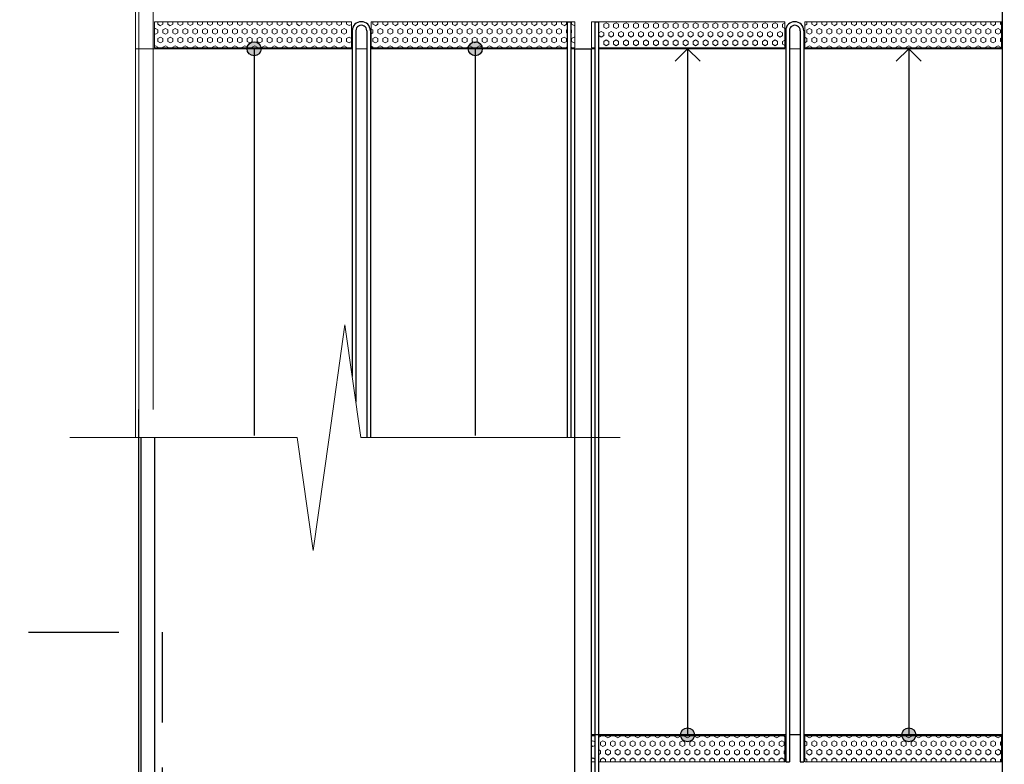
# Model space of a CAD drawing. Units: millimetres. Extents: x 11610 to 12046, y 17804 to 18189.
# Drawn here: x 11884 to 11895, y 18049 to 18058 of the extents above; entities that cross this region are included whole.
import ezdxf

# ---------------------------------------------------------------- set-up
doc = ezdxf.new("R2010")
doc.units = ezdxf.units.MM
for name, pattern in [('CONTINU', [0]), ('DASHEDX2', [1.5, 1, -0.5]), ('HIDDEN2', [0.1875, 0.125, -0.0625])]:
    doc.linetypes.add(name, pattern=pattern)
for name, color, linetype in [('AR-ALV', 3, 'Continuous'), ('AR-CORRIMAO', 253, 'Continuous'), ('AR-PIS', 1, 'Continuous'), ('AR-PROJ', 183, 'HIDDEN2'), ('XX-HTC RTF.', 22, 'Continuous'), ('XX-SMB', 2, 'Continuous')]:
    doc.layers.add(name, color=color, linetype=linetype)
doc.layers.add('XX-ESCADA', color=251, linetype='Continuous', lineweight=9)

# ---------------------------------------------------------------- blocks, each defined once
blk = doc.blocks.new('BASE PALACIO')
at = {"layer": 'AR-PIS', "linetype": 'Continuous'}
h = blk.add_hatch(dxfattribs=at)
h.set_pattern_fill('NET', color=252, scale=0.126, style=0)
h.set_pattern_definition([(0, (12154.64022169164, 20815.58054983612), (0, 0.40005), []), (90, (12154.64022169164, 20815.58054983612), (-0.40005, 2.44951885923321e-17), [])])
h.paths.add_polyline_path([(12479.94247897872, 18047.25150425228), (12479.94247897872, 18046.65150425228), (12479.64247897872, 18046.65150425228), (12479.61747897872, 18046.80150425228), (12479.31747897872, 18046.80150425228), (12479.29247897872, 18046.65150425228), (12478.99247897872, 18046.65150425228), (12478.99247897872, 18047.25289421429), (12479.29247897872, 18047.25289421429), (12479.31747897872, 18047.10289421429), (12479.61747897872, 18047.10289421429), (12479.64247897872, 18047.25289421429), (12479.94247897872, 18047.25289421429)], flags=16)
h.paths.add_polyline_path([(12494.34247897872, 18047.25150425228), (12494.34247897872, 18046.65150425228), (12494.04247897872, 18046.65150425228), (12494.01747897872, 18046.80150425228), (12493.71747897872, 18046.80150425228), (12493.69247897872, 18046.65150425228), (12493.39247897872, 18046.65150425228), (12493.39247897872, 18047.25289421429), (12493.69247897872, 18047.25289421429), (12493.71747897872, 18047.10289421429), (12494.01747897872, 18047.10289421429), (12494.04247897872, 18047.25289421429), (12494.34247897872, 18047.25289421429)], flags=16)
h.paths.add_polyline_path([(12508.74247897872, 18047.25150425226), (12508.74247897872, 18046.65150425226), (12508.44247897872, 18046.65150425226), (12508.41747897872, 18046.80150425226), (12508.11747897872, 18046.80150425226), (12508.09247897872, 18046.65150425226), (12507.79247897872, 18046.65150425226), (12507.79247897872, 18047.25289421427), (12508.09247897872, 18047.25289421427), (12508.11747897872, 18047.10289421427), (12508.41747897872, 18047.10289421427), (12508.44247897872, 18047.25289421427), (12508.74247897872, 18047.25289421427)], flags=16)
h.paths.add_polyline_path([(12508.74247897872, 18037.25150425226), (12508.74247897872, 18036.65150425226), (12508.44247897872, 18036.65150425226), (12508.41747897872, 18036.80150425226), (12508.11747897872, 18036.80150425226), (12508.09247897872, 18036.65150425226), (12507.79247897872, 18036.65150425226), (12507.79247897872, 18037.25289421427), (12508.09247897872, 18037.25289421427), (12508.11747897872, 18037.10289421427), (12508.41747897872, 18037.10289421427), (12508.44247897872, 18037.25289421427), (12508.74247897872, 18037.25289421427)], flags=16)
h.paths.add_polyline_path([(12508.74247897872, 18027.25150425226), (12508.74247897872, 18026.65150425226), (12508.44247897872, 18026.65150425226), (12508.41747897872, 18026.80150425226), (12508.11747897872, 18026.80150425226), (12508.09247897872, 18026.65150425226), (12507.79247897872, 18026.65150425226), (12507.79247897872, 18027.25289421427), (12508.09247897872, 18027.25289421427), (12508.11747897872, 18027.10289421427), (12508.41747897872, 18027.10289421427), (12508.44247897872, 18027.25289421427), (12508.74247897872, 18027.25289421427)], flags=16)
edge = h.paths.add_edge_path()
edge.add_arc((12436.7015353133, 18071.8891460557), 50.80684865315194, 337.7075755972161, 338.0286426131164)
edge.add_line((12483.81833373672, 18052.88011724332), (12483.83259250903, 18052.88011642949))
edge.add_line((12483.83259250903, 18052.88011642949), (12483.832592621, 18056.83921914921))
edge.add_line((12483.832592621, 18056.83921914921), (12485.0340204599, 18056.84011784895))
edge.add_line((12485.0340204599, 18056.84011784896), (12485.03402056431, 18056.38011784896))
edge.add_line((12485.03402056431, 18056.38011784896), (12485.3725382497, 18056.38011784896))
edge.add_arc((12485.37253824971, 18047.01011784899), 9.369999999968854, 44.32584782888512, 90.00000000007651, ccw=False)
edge.add_line((12492.0756262211, 18053.55729370178), (12492.40467099782, 18053.878682139))
edge.add_arc((12485.370596366, 18047.00841282193), 9.83253814714706, 35.68965410880247, 44.32503690407651, ccw=False)
edge.add_line((12493.35647454679, 18052.7446621276), (12492.39412020862, 18051.28443714784))
edge.add_line((12492.39412020862, 18051.28443714783), (12493.03043422983, 18049.92978641017))
edge.add_line((12493.03043422983, 18049.92978641017), (12494.80171989665, 18049.78832497296))
edge.add_arc((12485.37148141945, 18047.0099466222), 9.831011341511784, 7.452704583059813, 16.41625976963718, ccw=False)
edge.add_line((12495.1194430102, 18048.28510497397), (12510.77326704073, 18048.28509467329))
edge.add_line((12510.77326704073, 18048.28509467329), (12510.77326704081, 18048.28470318361))
edge.add_line((12510.77326704081, 18048.28470318361), (12515.67326704081, 18048.28470318361))
edge.add_line((12515.67326704081, 18048.28470318361), (12515.67326600529, 18041.65150425917))
edge.add_line((12515.67326600529, 18041.65150425917), (12510.77326600529, 18041.65150425917))
edge.add_line((12510.77326600529, 18041.65150425917), (12510.77326600529, 18024.24433837652))
edge.add_line((12510.77326600529, 18024.24433837651), (12495.33855763039, 18024.28624029111))
edge.add_line((12495.33855763039, 18024.28624029111), (12495.32398894307, 18026.84075568491))
edge.add_line((12495.32398894307, 18026.84075568491), (12495.30939944292, 18029.39892046059))
edge.add_line((12495.30939944292, 18029.39892046059), (12494.34247815002, 18029.40131752391))
edge.add_line((12494.34247815002, 18029.40131752391), (12494.34247396869, 18044.50150639022))
edge.add_line((12494.34247396869, 18044.50150639022), (12479.88958874485, 18044.5011116097))
edge.add_line((12479.88958874485, 18044.5011116097), (12478.99175050496, 18044.5011116097))
edge.add_line((12478.99175050496, 18044.5011116097), (12479.4260971949, 18044.50150639286))
edge.add_line((12479.4260971949, 18044.50150639286), (12479.20892384993, 18044.5011116097))
edge.add_line((12479.20892384993, 18044.5011116097), (12478.99499102276, 18044.50150639293))
edge.add_line((12478.99499102276, 18044.50150639293), (12478.99237514776, 18044.60454375314))
edge.add_line((12478.99237514776, 18044.60454375314), (12478.99132821124, 18044.56758398994))
edge.add_line((12478.99132821124, 18044.56758398994), (12478.99168804927, 18044.5011116097))
edge.add_line((12478.99168804927, 18044.5011116097), (12478.99247897858, 18044.69997060911))
edge.add_line((12478.99247897858, 18044.69997060911), (12478.99247897836, 18044.82301575119))
edge.add_line((12478.99247897836, 18044.82301575119), (12478.99247897841, 18044.94606089327))
edge.add_line((12478.9924789784, 18044.94606089327), (12478.9924789784, 18045.53432941933))
edge.add_line((12478.9924789784, 18045.53432941933), (12478.99247897881, 18045.77570762473))
edge.add_line((12478.99247897881, 18045.77570762473), (12478.99247897881, 18045.52303260121))
edge.add_line((12478.99247897881, 18045.52303260121), (12478.99175050496, 18044.50111161378))
edge.add_line((12478.99175050496, 18044.50111161378), (12478.99092058049, 18045.4335601304))
edge.add_line((12478.99092058049, 18045.4335601304), (12478.99247897881, 18045.29859962298))
edge.add_line((12478.99247897881, 18045.29859962298), (12478.99247897881, 18045.52303259764))
edge.add_line((12478.99247897881, 18045.52303259764), (12478.99247897881, 18046.08707268012))
edge.add_line((12478.99247897881, 18046.08707268012), (12478.99247897881, 18046.6511127626))
edge.add_line((12478.99247897881, 18046.6511127626), (12478.99247897881, 18047.25250272461))
edge.add_line((12478.99247897881, 18047.25250272461), (12478.98920501224, 18047.78693127182))
edge.add_line((12478.98920501224, 18047.78693127181), (12478.99270653103, 18047.85678676758))
edge.add_line((12478.99270653103, 18047.85678676758), (12478.99247897881, 18048.5426124238))
edge.add_line((12478.99247897881, 18048.5426124238), (12478.99092058049, 18045.43356013041))
edge.add_line((12478.99092058049, 18045.4335601304), (12478.99169977965, 18045.30345500839))
edge.add_line((12478.99169977965, 18045.30345500839), (12478.9924789784, 18045.17334988637))
edge.add_line((12478.9924789784, 18045.17334988637), (12478.9924789784, 18045.10561600165))
edge.add_line((12478.9924789784, 18045.10561600165), (12478.9924789784, 18044.9209929662))
edge.add_line((12478.9924789784, 18044.9209929662), (12478.99247897838, 18044.88796399317))
edge.add_line((12478.99247897838, 18044.88796399317), (12478.99247897836, 18044.87144950666))
edge.add_line((12478.99247897836, 18044.87144950666), (12478.99247897842, 18044.78571005788))
edge.add_line((12478.99247897842, 18044.78571005788), (12478.99247897847, 18044.6999706091))
edge.add_line((12478.99247897847, 18044.69997060911), (12478.99247897847, 18044.76769812671))
edge.add_line((12478.99247897847, 18044.76769812671), (12478.99751012213, 18044.83542564431))
edge.add_line((12478.99751012213, 18044.83542564431), (12478.99247897836, 18044.81591626848))
edge.add_line((12478.99247897836, 18044.81591626848), (12478.99247897847, 18044.77689751682))
edge.add_line((12478.99247897847, 18044.77689751682), (12478.99247897858, 18044.6988600135))
edge.add_line((12478.99247897858, 18044.6988600135), (12478.99237514776, 18044.63405636962))
edge.add_line((12478.99237514776, 18044.63405636962), (12478.99175050496, 18044.50111161027))
edge.add_line((12478.99175050496, 18044.50111161027), (12478.99247897836, 18044.85493502014))
edge.add_line((12478.99247897836, 18044.85493502014), (12478.99247897841, 18045.20875755306))
edge.add_line((12478.9924789784, 18045.20875755306), (12478.99247897881, 18045.10561600165))
edge.add_line((12478.99247897881, 18045.10561600165), (12478.99247897881, 18045.76150425917))
edge.add_line((12478.99247897881, 18045.76150425916), (12478.99247897881, 18048.5426124238))
edge.add_line((12478.99247897881, 18048.5426124238), (12484.38247897872, 18048.54299745767))
edge.add_line((12484.38247897872, 18048.54299745766), (12484.38247901937, 18048.84300391347))
edge.add_line((12484.38247901937, 18048.84300391347), (12477.92611938423, 18048.84021880124))
edge.add_line((12477.92611938423, 18048.84021880124), (12477.92611938423, 18049.05375477262))
edge.add_line((12477.92611938423, 18049.05375477262), (12477.94259250903, 18049.05654634066))
edge.add_line((12477.94259250903, 18049.05654634066), (12481.77259250903, 18050.39300391348))
edge.add_line((12481.77259250903, 18050.39300391348), (12483.71107408541, 18052.6163897791))
at = {"layer": 'XX-ESCADA', "linetype": 'Continuous'}
h = blk.add_hatch(dxfattribs=at)
h.set_pattern_fill('HEX', color=256, scale=0.01, angle=270, style=0)
h.set_pattern_definition([(270, (10923.13253832424, 17659.9698267927), (0.0549926, -3.703980289398251e-17), [0.03175, -0.0635]), (29.99999999999995, (10923.13253832424, 17659.9698267927), (-0.02749629999999995, 0.04762498862015614), [0.03175, -0.0635]), (329.9999999999999, (10923.13253832424, 17659.9380767927), (0.02749630000000004, 0.0476249886201561), [0.03174999999999999, -0.06349999999999997])])
h.paths.add_polyline_path([(12513.12695864308, 18057.24981054526), (12513.12695864308, 18057.53981054526), (12510.94695864308, 18057.53981054526), (12510.94695864308, 18057.24981054526)])
h = blk.add_hatch(dxfattribs=at)
h.set_pattern_fill('HEX', color=256, scale=0.01, angle=270, style=0)
h.set_pattern_definition([(270, (17102.25441424238, 15517.09909584352), (0.054992613154, -1.010164552225266e-17), [0.03175, -0.0635]), (29.99999999999997, (17102.25441424238, 15517.09909584352), (-0.02749630657699997, 0.04762500001185429), [0.03175, -0.0635]), (329.9999999999999, (17102.25441424238, 15517.06734584352), (0.02749630657700001, 0.04762500001185426), [0.03175, -0.0635])])
h.paths.add_polyline_path([(12517.92695864307, 18057.53981054526), (12515.86316508192, 18057.53981054526), (12515.86316508192, 18057.24981054526), (12517.92695864307, 18057.24981054526)])
h = blk.add_hatch(dxfattribs=at)
h.set_pattern_fill('HEX', color=256, scale=0.01, angle=270, style=0)
h.set_pattern_definition([(270, (14109.44133687351, 17659.9698267927), (-0.0549926, -3.366769529944962e-18), [0.03174999999999998, -0.06349999999999996]), (150, (14109.44133687351, 17659.9698267927), (0.02749629999999998, 0.04762498862015609), [0.03174999999999999, -0.06349999999999997]), (210, (14109.44133687351, 17659.9380767927), (-0.0274963, 0.04762498862015608), [0.03174999999999988, -0.06349999999999976])])
h.paths.add_polyline_path([(12518.14695864307, 18057.24981054526), (12518.14695864307, 18057.53981054526), (12520.32691655467, 18057.53981054526), (12520.32691655467, 18057.24981054526)])
h = blk.add_hatch(dxfattribs=at)
h.set_pattern_fill('HEX', color=256, scale=0.01, angle=270, style=0)
h.set_pattern_definition([(90, (10928.03255936844, 18446.90979429783), (0.05499260000000002, -1.683651668201879e-17), [0.03174999999999999, -0.06349999999999997]), (330.0000000000001, (10928.03255936844, 18446.90979429783), (-0.02749630000000002, -0.04762498862015609), [0.03175, -0.0635]), (29.99999999999995, (10928.03255936844, 18446.94154429783), (0.0274963, -0.04762498862015611), [0.03174999999999996, -0.06349999999999992])])
h.paths.add_polyline_path([(12515.82316508191, 18049.33981054527), (12515.82316508191, 18049.62981054526), (12515.78616731775, 18049.62981054526), (12515.78616731775, 18049.33981054527)])
h.paths.add_polyline_path([(12515.86316508192, 18049.62981054526), (12515.86316508192, 18049.33981054527), (12517.92695864307, 18049.33981054526), (12517.92695864307, 18049.62981054526)])
h = blk.add_hatch(dxfattribs=at)
h.set_pattern_fill('HEX', color=256, scale=0.01, angle=270, style=0)
h.set_pattern_definition([(90, (14109.44133687351, 18446.90979429783), (-0.0549926, 3.703980289398251e-17), [0.03174999999999999, -0.06349999999999997]), (209.9999999999999, (14109.44133687351, 18446.90979429783), (0.02749629999999995, -0.04762498862015612), [0.03174999999999998, -0.06349999999999996]), (149.9999999999999, (14109.44133687351, 18446.94154429783), (-0.02749630000000004, -0.04762498862015608), [0.03174999999999999, -0.06349999999999999])])
h.paths.add_polyline_path([(12518.14695864307, 18049.62981054526), (12518.14695864307, 18049.33981054527), (12520.32691655467, 18049.33981054527), (12520.32691655467, 18049.62981054526)])
at = {"layer": 'XX-SMB', "linetype": 'Continuous'}
h = blk.add_hatch(color=256, dxfattribs=at)
h.paths.add_polyline_path([(12512.04944812098, 18057.31731092304, 0.4142135623730951), (12511.9719477432, 18057.23981054526, 0.4142135623730951), (12512.04944812098, 18057.16231016748)])
h.paths.add_polyline_path([(12512.04944812098, 18057.31731092304), (12512.04944812098, 18057.23981054526), (12512.12694849876, 18057.23981054526, 0.4142135623733099)])
h.paths.add_polyline_path([(12512.12694849876, 18057.23981054526), (12512.04944812098, 18057.23981054526), (12512.04944812098, 18057.16231016748, 0.4142135623730951)])
h = blk.add_hatch(color=256, dxfattribs=at)
h.paths.add_polyline_path([(12514.49945864307, 18057.31731092304, 0.4142135623730951), (12514.42195826529, 18057.23981054526, 0.4142135623730951), (12514.49945864307, 18057.16231016748)])
h.paths.add_polyline_path([(12514.49945864307, 18057.31731092304), (12514.49945864307, 18057.23981054526), (12514.57695902085, 18057.23981054526, 0.4142135623733099)])
h.paths.add_polyline_path([(12514.57695902085, 18057.23981054526), (12514.49945864307, 18057.23981054526), (12514.49945864307, 18057.16231016748, 0.4142135623730951)])
h = blk.add_hatch(color=256, dxfattribs=at)
h.paths.add_polyline_path([(12516.84944812097, 18049.71731092304, 0.4142135623730951), (12516.77194774319, 18049.63981054526, 0.4142135623730951), (12516.84944812097, 18049.56231016748)])
h.paths.add_polyline_path([(12516.84944812097, 18049.71731092304), (12516.84944812097, 18049.63981054526), (12516.92694849875, 18049.63981054526, 0.4142135623733099)])
h.paths.add_polyline_path([(12516.92694849875, 18049.63981054526), (12516.84944812097, 18049.63981054526), (12516.84944812097, 18049.56231016748, 0.4142135623730951)])
h = blk.add_hatch(color=256, dxfattribs=at)
h.paths.add_polyline_path([(12516.84944812097, 18049.71731092304, 0.4142135623730951), (12516.77194774319, 18049.63981054526, 0.4142135623730951), (12516.84944812097, 18049.56231016748)])
h.paths.add_polyline_path([(12516.84944812097, 18049.71731092304), (12516.84944812097, 18049.63981054526), (12516.92694849875, 18049.63981054526, 0.4142135623733099)])
h.paths.add_polyline_path([(12516.92694849875, 18049.63981054526), (12516.84944812097, 18049.63981054526), (12516.84944812097, 18049.56231016748, 0.4142135623730951)])
h = blk.add_hatch(color=256, dxfattribs=at)
h.paths.add_polyline_path([(12519.29945864307, 18049.71731092304, 0.4142135623730951), (12519.22195826529, 18049.63981054526, 0.4142135623730951), (12519.29945864307, 18049.56231016748)])
h.paths.add_polyline_path([(12519.29945864307, 18049.71731092304), (12519.29945864307, 18049.63981054526), (12519.37695902085, 18049.63981054526, 0.4142135623733099)])
h.paths.add_polyline_path([(12519.37695902085, 18049.63981054526), (12519.29945864307, 18049.63981054526), (12519.29945864307, 18049.56231016748, 0.4142135623730951)])
h = blk.add_hatch(color=256, dxfattribs=at)
h.paths.add_polyline_path([(12519.29945864307, 18049.71731092304, 0.4142135623730951), (12519.22195826529, 18049.63981054526, 0.4142135623730951), (12519.29945864307, 18049.56231016748)])
h.paths.add_polyline_path([(12519.29945864307, 18049.71731092304), (12519.29945864307, 18049.63981054526), (12519.37695902085, 18049.63981054526, 0.4142135623733099)])
h.paths.add_polyline_path([(12519.37695902085, 18049.63981054526), (12519.29945864307, 18049.63981054526), (12519.29945864307, 18049.56231016748, 0.4142135623730951)])
at = {"color": 253, "linetype": 'Continuous'}
for p, q in [((12517.93695864307, 18049.63981054526), (12515.78616731775, 18049.63981054526)), ((12518.09695864307, 18049.63981054526), (12517.97695864307, 18049.63981054526)), ((12520.33695864307, 18049.63981054526), (12518.13695864307, 18049.63981054526))]:
    blk.add_line(p, q, dxfattribs=at)
at = {"layer": 'AR-ALV'}
for p, q in [((12515.60116731775, 18035.63025923493), (12515.60116731775, 18057.23981054526)), ((12515.60116731775, 18057.23981054526), (12515.78616731775, 18057.23981054526)), ((12515.78616731775, 18035.63025923493), (12515.78616731775, 18057.23981054526)), ((12510.77326704081, 18048.28470318361), (12510.77327030413, 18053.24392485487))]:
    blk.add_line(p, q, dxfattribs=at)
at = {"layer": 'AR-ALV', "linetype": 'CONTINU'}
for p, q in [((12510.79616932535, 18052.93262261289), (12510.79616760617, 18048.17637896765)), ((12510.94616932535, 18052.93262255867), (12510.94616766039, 18048.32637890439))]:
    blk.add_line(p, q, dxfattribs=at)
at = {"layer": 'AR-CORRIMAO', "linetype": 'Continuous'}
for p, q in [((12520.33695864307, 18031.13927431339), (12520.33695864307, 18069.96226740461)), ((12515.5169775379, 18057.53981054526), (12515.5169775379, 18052.93262263755)), ((12515.5169775379, 18057.53981054526), (12515.5569775379, 18057.53981054526)), ((12515.5569775379, 18057.53981054526), (12515.5569775379, 18052.93262263755)), ((12515.82316508191, 18057.53981054526), (12515.82316508191, 18031.13981054526)), ((12515.82316508191, 18057.53981054526), (12515.86316508192, 18057.53981054526)), ((12515.86316508192, 18057.53981054526), (12515.86316508192, 18031.13981054526)), ((12513.13695864308, 18057.43981054526), (12513.13695864308, 18053.60880487685)), ((12513.17695864308, 18057.43981054526), (12513.17695864308, 18053.32469029467)), ((12513.29695864307, 18057.43981054526), (12513.29695864307, 18052.93262263755)), ((12513.33695864307, 18057.43981054526), (12513.33695864307, 18052.93262263755)), ((12517.93695864307, 18057.43981054526), (12517.93695864307, 18049.33981054526)), ((12517.97695864307, 18057.43981054526), (12517.97695864307, 18049.33981054526)), ((12518.09695864307, 18057.43981054526), (12518.09695864307, 18049.33981054526)), ((12518.13695864307, 18057.43981054526), (12518.13695864307, 18049.33981054526)), ((12517.93695864307, 18049.33981054526), (12517.97695864307, 18049.33981054526)), ((12518.09695864307, 18049.33981054526), (12518.13695864307, 18049.33981054526))]:
    blk.add_line(p, q, dxfattribs=at)
for centre, radius, end in [((12513.23695864308, 18057.43981054526), 0.09999999999854481, 180), ((12513.23695864308, 18057.43981054526), 0.05999999999854481, 180.0000000000261), ((12518.03695864307, 18057.43981054526), 0.09999999999854481, 180), ((12518.03695864307, 18057.43981054526), 0.05999999999854481, 180.0000000000261)]:
    blk.add_arc(centre, radius, 0, end, dxfattribs=at)
at = {"layer": 'AR-PROJ', "color": 1, "linetype": 'DASHEDX2'}
blk.add_lwpolyline([(12346.05270275818, 17933.12689676657), (12346.05259753281, 18050.77689679157), (12511.03248008352, 18050.77689679157), (12511.03248008352, 18043.27690688472), (12515.82316508191, 18043.27690688472), (12515.8224789788, 18035.13525388164), (12520.47247897881, 18035.13525388164), (12520.47247897881, 18049.86926490434), (12520.66747897955, 18049.86926490434), (12520.66747897955, 18050.7768240442), (12523.59247897887, 18050.77682282772), (12523.59247897887, 17940.00189678759), (12510.02860989721, 17940.00189678759, 0.4609174313132419), (12509.8486098972, 17939.82974599403), (12509.84860989721, 17937.00328669719), (12499.31724304283, 17937.0032866972, 0.414667189928827), (12495.44899283653, 17933.12703038561)], format="xyb", close=True, dxfattribs=at)
at = {"layer": 'XX-ESCADA', "linetype": 'Continuous'}
for p, q in [((12510.93327030413, 18053.24392485487), (12510.93327030413, 18069.97356962192)), ((12510.77327030413, 18053.24392485487), (12510.77327030413, 18062.56356962193)), ((12510.73695864308, 18052.93262263755), (12510.73695864308, 18062.25226740461)), ((12513.39248434745, 18057.4957950619), (12513.36498804087, 18057.5116700619)), ((12513.36531411771, 18057.53981054526), (12513.36531411771, 18057.5115767927)), ((12513.42006291894, 18057.51134103648), (12513.39256661237, 18057.49546603647)), ((12513.42030671771, 18057.53981054526), (12513.42030671771, 18057.5115767927)), ((12513.50246956716, 18057.49579505052), (12513.47497326059, 18057.51167005052)), ((12513.47529931771, 18057.53981054526), (12513.47529931771, 18057.5115767927)), ((12513.53004813865, 18057.51134104786), (12513.50255183208, 18057.49546604785)), ((12513.53029191771, 18057.53981054526), (12513.53029191771, 18057.5115767927)), ((12513.61245478687, 18057.49579503914), (12513.5849584803, 18057.51167003914)), ((12513.58528451771, 18057.53981054526), (12513.58528451771, 18057.5115767927)), ((12513.64003335836, 18057.51134105923), (12513.61253705179, 18057.49546605924)), ((12513.64027711771, 18057.53981054526), (12513.64027711771, 18057.5115767927)), ((12513.72244000658, 18057.49579502776), (12513.69494370001, 18057.51167002776)), ((12513.69526971771, 18057.53981054526), (12513.69526971771, 18057.5115767927)), ((12513.75001857807, 18057.51134107062), (12513.7225222715, 18057.49546607062)), ((12513.75026231771, 18057.53981054526), (12513.75026231771, 18057.5115767927)), ((12513.83242522629, 18057.49579501638), (12513.80492891972, 18057.51167001638)), ((12513.80525491771, 18057.53981054526), (12513.80525491771, 18057.5115767927)), ((12513.86000379778, 18057.511341082), (12513.83250749121, 18057.495466082)), ((12513.86024751771, 18057.53981054526), (12513.86024751771, 18057.5115767927)), ((12513.942410446, 18057.495795005), (12513.91491413943, 18057.511670005)), ((12513.91524011771, 18057.53981054526), (12513.91524011771, 18057.5115767927)), ((12513.96998901749, 18057.51134109338), (12513.94249271092, 18057.49546609338)), ((12513.97023271771, 18057.53981054526), (12513.97023271771, 18057.5115767927)), ((12514.05239566571, 18057.49579499362), (12514.02489935914, 18057.51166999362)), ((12514.02522531771, 18057.53981054526), (12514.02522531771, 18057.5115767927)), ((12514.0799742372, 18057.51134110476), (12514.05247793063, 18057.49546610476)), ((12514.08021791771, 18057.53981054526), (12514.08021791771, 18057.5115767927)), ((12514.16238088542, 18057.49579498224), (12514.13488457885, 18057.51166998224)), ((12514.13521051771, 18057.53981054526), (12514.13521051771, 18057.5115767927)), ((12514.18995945691, 18057.51134111614), (12514.16246315034, 18057.49546611614)), ((12514.19020311771, 18057.53981054526), (12514.19020311771, 18057.5115767927)), ((12514.27236610513, 18057.49579497086), (12514.24486979856, 18057.51166997086)), ((12514.24519571771, 18057.53981054526), (12514.24519571771, 18057.5115767927)), ((12514.29994467662, 18057.51134112752), (12514.27244837005, 18057.49546612752)), ((12514.30018831771, 18057.53981054526), (12514.30018831771, 18057.5115767927)), ((12514.38235132484, 18057.49579495948), (12514.35485501827, 18057.51166995948)), ((12514.35518091771, 18057.53981054526), (12514.35518091771, 18057.5115767927)), ((12514.40992989634, 18057.5113411389), (12514.38243358977, 18057.49546613889)), ((12514.41017351771, 18057.53981054526), (12514.41017351771, 18057.5115767927)), ((12514.49233654455, 18057.4957949481), (12514.46484023798, 18057.5116699481)), ((12514.46516611771, 18057.53981054526), (12514.46516611771, 18057.5115767927)), ((12514.51991511605, 18057.51134115028), (12514.49241880948, 18057.49546615027)), ((12514.52015871771, 18057.53981054526), (12514.52015871771, 18057.5115767927)), ((12514.60232176426, 18057.49579493672), (12514.57482545769, 18057.51166993672)), ((12514.57515131771, 18057.53981054526), (12514.57515131771, 18057.5115767927)), ((12514.62990033576, 18057.51134116165), (12514.60240402918, 18057.49546616165)), ((12514.63014391771, 18057.53981054526), (12514.63014391771, 18057.5115767927)), ((12514.71230698397, 18057.49579492534), (12514.6848106774, 18057.51166992534)), ((12514.68513651771, 18057.53981054526), (12514.68513651771, 18057.5115767927)), ((12514.73988555547, 18057.51134117303), (12514.7123892489, 18057.49546617303)), ((12514.74012911771, 18057.53981054526), (12514.74012911771, 18057.5115767927)), ((12514.82229220368, 18057.49579491396), (12514.79479589711, 18057.51166991396)), ((12514.79512171771, 18057.53981054526), (12514.79512171771, 18057.5115767927)), ((12514.84987077518, 18057.51134118441), (12514.82237446861, 18057.49546618441)), ((12514.85011431771, 18057.53981054526), (12514.85011431771, 18057.5115767927)), ((12514.93227742339, 18057.49579490258), (12514.90478111682, 18057.51166990258)), ((12514.90510691771, 18057.53981054526), (12514.90510691771, 18057.5115767927)), ((12514.95985599489, 18057.51134119579), (12514.93235968832, 18057.49546619579)), ((12514.96009951771, 18057.53981054526), (12514.96009951771, 18057.5115767927)), ((12515.0422626431, 18057.4957948912), (12515.01476633653, 18057.5116698912)), ((12515.01509211771, 18057.53981054526), (12515.01509211771, 18057.5115767927)), ((12515.0698412146, 18057.51134120717), (12515.04234490803, 18057.49546620718)), ((12515.07008471771, 18057.53981054526), (12515.07008471771, 18057.5115767927)), ((12515.15224786281, 18057.49579487982), (12515.12475155624, 18057.51166987982)), ((12515.12507731771, 18057.53981054526), (12515.12507731771, 18057.5115767927)), ((12515.17982643431, 18057.51134121855), (12515.15233012774, 18057.49546621856)), ((12515.18006991771, 18057.53981054526), (12515.18006991771, 18057.5115767927)), ((12515.26223308252, 18057.49579486844), (12515.23473677595, 18057.51166986844)), ((12515.23506251771, 18057.53981054526), (12515.23506251771, 18057.5115767927)), ((12515.28981165402, 18057.51134122993), (12515.26231534745, 18057.49546622994)), ((12515.29005511771, 18057.53981054526), (12515.29005511771, 18057.5115767927)), ((12515.37221830223, 18057.49579485706), (12515.34472199566, 18057.51166985706)), ((12515.34504771771, 18057.53981054526), (12515.34504771771, 18057.5115767927)), ((12515.39979687373, 18057.51134124131), (12515.37230056716, 18057.49546624131)), ((12515.40004031771, 18057.53981054526), (12515.40004031771, 18057.5115767927)), ((12515.48220352194, 18057.49579484568), (12515.45470721537, 18057.51166984568)), ((12515.45503291771, 18057.53981054526), (12515.45503291771, 18057.5115767927)), ((12515.50978209344, 18057.51134125269), (12515.48228578687, 18057.49546625269)), ((12515.51002551771, 18057.53981054526), (12515.51002551771, 18057.5115767927)), ((12515.59218874166, 18057.4957948343), (12515.56469243508, 18057.5116698343)), ((12515.56501811771, 18057.53981054526), (12515.56501811771, 18057.5115767927)), ((12515.60139183119, 18057.50073217462), (12515.59227100658, 18057.49546626407)), ((12513.36498804744, 18057.44817007328), (12513.34695864307, 18057.45857935474)), ((12513.36507029923, 18057.41609104786), (12513.34695864307, 18057.4056342783)), ((12513.36531411771, 18057.4480767927), (12513.36531411771, 18057.4163267927)), ((12513.44747696715, 18057.40054507328), (12513.41998066058, 18057.41642007328)), ((12513.44755921894, 18057.46371604786), (12513.42006291237, 18057.44784104786)), ((12513.42030671771, 18057.4480767927), (12513.42030671771, 18057.4163267927)), ((12513.47497326716, 18057.4481700619), (12513.44747696058, 18057.4640450619)), ((12513.47505551894, 18057.41609105924), (12513.44755921237, 18057.40021605924)), ((12513.47529931771, 18057.4480767927), (12513.47529931771, 18057.4163267927)), ((12513.55746218687, 18057.4005450619), (12513.52996588029, 18057.4164200619)), ((12513.55754443865, 18057.46371605924), (12513.53004813208, 18057.44784105923)), ((12513.53029191771, 18057.4480767927), (12513.53029191771, 18057.4163267927)), ((12513.58495848687, 18057.44817005052), (12513.5574621803, 18057.46404505052)), ((12513.58504073865, 18057.41609107062), (12513.55754443208, 18057.40021607061)), ((12513.58528451771, 18057.4480767927), (12513.58528451771, 18057.4163267927)), ((12513.66744740658, 18057.40054505052), (12513.63995110001, 18057.41642005052)), ((12513.66752965836, 18057.46371607062), (12513.64003335179, 18057.44784107061)), ((12513.64027711771, 18057.4480767927), (12513.64027711771, 18057.4163267927)), ((12513.69494370658, 18057.44817003914), (12513.66744740001, 18057.46404503914)), ((12513.69502595836, 18057.416091082), (12513.66752965179, 18057.40021608199)), ((12513.69526971771, 18057.4480767927), (12513.69526971771, 18057.4163267927)), ((12513.77743262629, 18057.40054503914), (12513.74993631972, 18057.41642003914)), ((12513.77751487807, 18057.46371608199), (12513.7500185715, 18057.44784108199)), ((12513.75026231771, 18057.4480767927), (12513.75026231771, 18057.4163267927)), ((12513.80492892629, 18057.44817002776), (12513.77743261972, 18057.46404502776)), ((12513.80501117807, 18057.41609109338), (12513.7775148715, 18057.40021609337)), ((12513.80525491771, 18057.4480767927), (12513.80525491771, 18057.4163267927)), ((12513.887417846, 18057.40054502776), (12513.85992153943, 18057.41642002776)), ((12513.88750009778, 18057.46371609337), (12513.86000379121, 18057.44784109338)), ((12513.86024751771, 18057.4480767927), (12513.86024751771, 18057.4163267927)), ((12513.914914146, 18057.44817001638), (12513.88741783943, 18057.46404501638)), ((12513.91499639778, 18057.41609110475), (12513.88750009121, 18057.40021610475)), ((12513.91524011771, 18057.4480767927), (12513.91524011771, 18057.4163267927)), ((12513.99740306571, 18057.40054501638), (12513.96990675914, 18057.41642001638)), ((12513.99748531749, 18057.46371610476), (12513.96998901092, 18057.44784110476)), ((12513.97023271771, 18057.4480767927), (12513.97023271771, 18057.4163267927)), ((12514.02489936571, 18057.448170005), (12513.99740305914, 18057.464045005)), ((12514.02498161749, 18057.41609111613), (12513.99748531092, 18057.40021611613)), ((12514.02522531771, 18057.4480767927), (12514.02522531771, 18057.4163267927)), ((12514.10738828542, 18057.400545005), (12514.07989197885, 18057.416420005)), ((12514.1074705372, 18057.46371611614), (12514.07997423063, 18057.44784111614)), ((12514.08021791771, 18057.4480767927), (12514.08021791771, 18057.4163267927)), ((12514.13488458542, 18057.44816999362), (12514.10738827885, 18057.46404499362)), ((12514.1349668372, 18057.41609112751), (12514.10747053063, 18057.40021612752)), ((12514.13521051771, 18057.4480767927), (12514.13521051771, 18057.4163267927)), ((12514.21737350513, 18057.40054499362), (12514.18987719856, 18057.41641999362)), ((12514.21745575691, 18057.46371612752), (12514.18995945034, 18057.44784112752)), ((12514.19020311771, 18057.4480767927), (12514.19020311771, 18057.4163267927)), ((12514.24486980513, 18057.44816998224), (12514.21737349856, 18057.46404498224)), ((12514.24495205691, 18057.41609113889), (12514.21745575034, 18057.4002161389)), ((12514.24519571771, 18057.4480767927), (12514.24519571771, 18057.4163267927)), ((12514.32735872484, 18057.40054498224), (12514.29986241827, 18057.41641998224)), ((12514.32744097662, 18057.4637161389), (12514.29994467005, 18057.4478411389)), ((12514.30018831771, 18057.4480767927), (12514.30018831771, 18057.4163267927)), ((12514.35485502484, 18057.44816997086), (12514.32735871827, 18057.46404497086)), ((12514.35493727662, 18057.41609115028), (12514.32744097005, 18057.40021615028)), ((12514.35518091771, 18057.4480767927), (12514.35518091771, 18057.4163267927)), ((12514.43734394455, 18057.40054497086), (12514.40984763798, 18057.41641997086)), ((12514.43742619633, 18057.46371615028), (12514.40992988977, 18057.44784115028)), ((12514.41017351771, 18057.4480767927), (12514.41017351771, 18057.4163267927)), ((12514.46484024455, 18057.44816995948), (12514.43734393798, 18057.46404495948)), ((12514.46492249634, 18057.41609116166), (12514.43742618976, 18057.40021616166)), ((12514.46516611771, 18057.4480767927), (12514.46516611771, 18057.4163267927)), ((12514.54732916426, 18057.40054495948), (12514.51983285769, 18057.41641995948)), ((12514.54741141605, 18057.46371616166), (12514.51991510947, 18057.44784116165)), ((12514.52015871771, 18057.4480767927), (12514.52015871771, 18057.4163267927)), ((12514.57482546426, 18057.4481699481), (12514.54732915769, 18057.4640449481)), ((12514.57490771605, 18057.41609117304), (12514.54741140948, 18057.40021617304)), ((12514.57515131771, 18057.4480767927), (12514.57515131771, 18057.4163267927)), ((12514.65731438397, 18057.4005449481), (12514.6298180774, 18057.4164199481)), ((12514.65739663576, 18057.46371617304), (12514.62990032919, 18057.44784117303)), ((12514.63014391771, 18057.4480767927), (12514.63014391771, 18057.4163267927)), ((12514.68481068397, 18057.44816993672), (12514.6573143774, 18057.46404493672)), ((12514.68489293576, 18057.41609118442), (12514.65739662919, 18057.40021618441)), ((12514.68513651771, 18057.4480767927), (12514.68513651771, 18057.4163267927)), ((12514.76729960368, 18057.40054493672), (12514.73980329711, 18057.41641993672)), ((12514.76738185547, 18057.46371618441), (12514.7398855489, 18057.44784118441)), ((12514.74012911771, 18057.4480767927), (12514.74012911771, 18057.4163267927)), ((12514.79479590368, 18057.44816992534), (12514.76729959711, 18057.46404492534)), ((12514.79487815547, 18057.4160911958), (12514.7673818489, 18057.40021619579)), ((12514.79512171771, 18057.4480767927), (12514.79512171771, 18057.4163267927)), ((12514.87728482339, 18057.40054492534), (12514.84978851682, 18057.41641992534)), ((12514.87736707518, 18057.46371619579), (12514.84987076861, 18057.44784119579)), ((12514.85011431771, 18057.4480767927), (12514.85011431771, 18057.4163267927)), ((12514.90478112339, 18057.44816991396), (12514.87728481682, 18057.46404491396)), ((12514.90486337518, 18057.41609120717), (12514.87736706861, 18057.40021620717)), ((12514.90510691771, 18057.4480767927), (12514.90510691771, 18057.4163267927)), ((12514.9872700431, 18057.40054491396), (12514.95977373653, 18057.41641991396)), ((12514.98735229489, 18057.46371620717), (12514.95985598832, 18057.44784120717)), ((12514.96009951771, 18057.4480767927), (12514.96009951771, 18057.4163267927)), ((12515.0147663431, 18057.44816990258), (12514.98727003653, 18057.46404490258)), ((12515.01484859489, 18057.41609121855), (12514.98735228832, 18057.40021621855)), ((12515.01509211771, 18057.4480767927), (12515.01509211771, 18057.4163267927)), ((12515.09725526281, 18057.40054490258), (12515.06975895624, 18057.41641990258)), ((12515.0973375146, 18057.46371621855), (12515.06984120803, 18057.44784121855)), ((12515.07008471771, 18057.4480767927), (12515.07008471771, 18057.4163267927)), ((12515.12475156281, 18057.4481698912), (12515.09725525624, 18057.4640448912)), ((12515.1248338146, 18057.41609122993), (12515.09733750803, 18057.40021622993)), ((12515.12507731771, 18057.4480767927), (12515.12507731771, 18057.4163267927)), ((12515.20724048252, 18057.4005448912), (12515.17974417595, 18057.4164198912)), ((12515.20732273431, 18057.46371622993), (12515.17982642774, 18057.44784122993)), ((12515.18006991771, 18057.4480767927), (12515.18006991771, 18057.4163267927)), ((12515.23473678252, 18057.44816987982), (12515.20724047595, 18057.46404487982)), ((12515.23481903431, 18057.41609124131), (12515.20732272774, 18057.40021624131)), ((12515.23506251771, 18057.4480767927), (12515.23506251771, 18057.4163267927)), ((12515.31722570223, 18057.40054487982), (12515.28972939566, 18057.41641987982)), ((12515.31730795402, 18057.46371624131), (12515.28981164745, 18057.44784124132)), ((12515.29005511771, 18057.4480767927), (12515.29005511771, 18057.4163267927)), ((12515.34472200223, 18057.44816986844), (12515.31722569566, 18057.46404486844)), ((12515.34480425402, 18057.41609125269), (12515.31730794745, 18057.40021625269)), ((12515.34504771771, 18057.4480767927), (12515.34504771771, 18057.4163267927)), ((12515.42721092194, 18057.40054486844), (12515.39971461537, 18057.41641986844)), ((12515.42729317373, 18057.46371625269), (12515.39979686716, 18057.4478412527)), ((12515.40004031771, 18057.4480767927), (12515.40004031771, 18057.4163267927)), ((12515.45470722194, 18057.44816985706), (12515.42721091537, 18057.46404485706)), ((12515.45478947373, 18057.41609126407), (12515.42729316716, 18057.40021626408)), ((12515.45503291771, 18057.4480767927), (12515.45503291771, 18057.4163267927)), ((12515.5169775379, 18057.41221807338), (12515.50969983508, 18057.41641985706)), ((12515.5169775379, 18057.45199555967), (12515.50978208687, 18057.44784126407)), ((12515.51002551771, 18057.4480767927), (12515.51002551771, 18057.4163267927)), ((12515.56469244165, 18057.44816984568), (12515.5569775379, 18057.45262404744)), ((12515.56477469344, 18057.41609127545), (12515.5569775379, 18057.4115895856)), ((12515.56501811771, 18057.4480767927), (12515.56501811771, 18057.4163267927)), ((12513.36498806715, 18057.25767010742), (12513.34695864307, 18057.26807940027)), ((12513.39248436716, 18057.30529509604), (12513.36498806058, 18057.32117009604)), ((12513.39256659923, 18057.36846605924), (12513.36507029266, 18057.35259105924)), ((12513.36531411771, 18057.3528267927), (12513.36531411771, 18057.3210767927)), ((12513.41998066715, 18057.35292008466), (12513.39248436059, 18057.36879508466)), ((12513.42006289923, 18057.32084107062), (12513.39256659266, 18057.30496607062)), ((12513.44755919923, 18057.27321608199), (12513.42006289266, 18057.257341082)), ((12513.42030671771, 18057.3528267927), (12513.42030671771, 18057.3210767927)), ((12513.47497328687, 18057.25767009604), (12513.44747698029, 18057.27354509604)), ((12513.50246958687, 18057.30529508466), (12513.4749732803, 18057.32117008466)), ((12513.50255181894, 18057.36846607062), (12513.47505551237, 18057.35259107062)), ((12513.47529931771, 18057.3528267927), (12513.47529931771, 18057.3210767927)), ((12513.52996588687, 18057.35292007328), (12513.5024695803, 18057.36879507328)), ((12513.53004811894, 18057.320841082), (12513.50255181237, 18057.304966082)), ((12513.55754441894, 18057.27321609337), (12513.53004811237, 18057.25734109338)), ((12513.53029191771, 18057.3528267927), (12513.53029191771, 18057.3210767927)), ((12513.58495850658, 18057.25767008466), (12513.55746220001, 18057.27354508466)), ((12513.61245480658, 18057.30529507328), (12513.58495850001, 18057.32117007328)), ((12513.61253703865, 18057.368466082), (12513.58504073208, 18057.352591082)), ((12513.58528451771, 18057.3528267927), (12513.58528451771, 18057.3210767927)), ((12513.63995110658, 18057.3529200619), (12513.61245480001, 18057.3687950619)), ((12513.64003333865, 18057.32084109338), (12513.61253703208, 18057.30496609338)), ((12513.66752963865, 18057.27321610476), (12513.64003333208, 18057.25734110476)), ((12513.64027711771, 18057.3528267927), (12513.64027711771, 18057.3210767927)), ((12513.69494372629, 18057.25767007328), (12513.66744741972, 18057.27354507328)), ((12513.72244002629, 18057.3052950619), (12513.69494371972, 18057.3211700619)), ((12513.72252225836, 18057.36846609338), (12513.69502595179, 18057.35259109337)), ((12513.69526971771, 18057.3528267927), (12513.69526971771, 18057.3210767927)), ((12513.74993632629, 18057.35292005052), (12513.72244001972, 18057.36879505052)), ((12513.75001855836, 18057.32084110476), (12513.72252225179, 18057.30496610476)), ((12513.77751485836, 18057.27321611614), (12513.75001855179, 18057.25734111614)), ((12513.75026231771, 18057.3528267927), (12513.75026231771, 18057.3210767927)), ((12513.804928946, 18057.2576700619), (12513.77743263943, 18057.2735450619)), ((12513.832425246, 18057.30529505052), (12513.80492893943, 18057.32117005052)), ((12513.83250747807, 18057.36846610476), (12513.8050111715, 18057.35259110475)), ((12513.80525491771, 18057.3528267927), (12513.80525491771, 18057.3210767927)), ((12513.859921546, 18057.35292003914), (12513.83242523943, 18057.36879503914)), ((12513.86000377807, 18057.32084111614), (12513.8325074715, 18057.30496611613)), ((12513.88750007807, 18057.27321612752), (12513.8600037715, 18057.25734112752)), ((12513.86024751771, 18057.3528267927), (12513.86024751771, 18057.3210767927)), ((12513.91491416571, 18057.25767005052), (12513.88741785914, 18057.27354505052)), ((12513.94241046571, 18057.30529503914), (12513.91491415914, 18057.32117003914)), ((12513.94249269778, 18057.36846611614), (12513.91499639121, 18057.35259111613)), ((12513.91524011771, 18057.3528267927), (12513.91524011771, 18057.3210767927)), ((12513.96990676571, 18057.35292002776), (12513.94241045914, 18057.36879502776)), ((12513.96998899778, 18057.32084112752), (12513.94249269121, 18057.30496612751)), ((12513.99748529778, 18057.2732161389), (12513.96998899121, 18057.25734113889)), ((12513.97023271771, 18057.3528267927), (12513.97023271771, 18057.3210767927)), ((12514.02489938542, 18057.25767003914), (12513.99740307885, 18057.27354503914)), ((12514.05239568542, 18057.30529502776), (12514.02489937885, 18057.32117002776)), ((12514.05247791749, 18057.36846612751), (12514.02498161092, 18057.35259112751)), ((12514.02522531771, 18057.3528267927), (12514.02522531771, 18057.3210767927)), ((12514.07989198542, 18057.35292001638), (12514.05239567885, 18057.36879501638)), ((12514.07997421749, 18057.3208411389), (12514.05247791092, 18057.30496613889)), ((12514.10747051749, 18057.27321615028), (12514.07997421092, 18057.25734115027)), ((12514.08021791771, 18057.3528267927), (12514.08021791771, 18057.3210767927)), ((12514.13488460513, 18057.25767002776), (12514.10738829856, 18057.27354502776)), ((12514.16238090513, 18057.30529501638), (12514.13488459856, 18057.32117001638)), ((12514.1624631372, 18057.36846613889), (12514.13496683063, 18057.35259113889)), ((12514.13521051771, 18057.3528267927), (12514.13521051771, 18057.3210767927)), ((12514.18987720513, 18057.352920005), (12514.16238089856, 18057.368795005)), ((12514.1899594372, 18057.32084115027), (12514.16246313063, 18057.30496615027)), ((12514.2174557372, 18057.27321616166), (12514.18995943063, 18057.25734116165)), ((12514.19020311771, 18057.3528267927), (12514.19020311771, 18057.3210767927)), ((12514.24486982484, 18057.25767001638), (12514.21737351827, 18057.27354501638)), ((12514.27236612484, 18057.305295005), (12514.24486981827, 18057.321170005)), ((12514.27244835691, 18057.36846615027), (12514.24495205034, 18057.35259115028)), ((12514.24519571771, 18057.3528267927), (12514.24519571771, 18057.3210767927)), ((12514.29986242484, 18057.35291999362), (12514.27236611827, 18057.36879499362)), ((12514.29994465691, 18057.32084116165), (12514.27244835034, 18057.30496616165)), ((12514.32744095691, 18057.27321617303), (12514.29994465034, 18057.25734117303)), ((12514.30018831771, 18057.3528267927), (12514.30018831771, 18057.3210767927)), ((12514.35485504455, 18057.257670005), (12514.32735873798, 18057.273545005)), ((12514.38235134455, 18057.30529499362), (12514.35485503798, 18057.32116999362)), ((12514.38243357662, 18057.36846616165), (12514.35493727005, 18057.35259116166)), ((12514.35518091771, 18057.3528267927), (12514.35518091771, 18057.3210767927)), ((12514.40984764455, 18057.35291998224), (12514.38235133798, 18057.36879498224)), ((12514.40992987663, 18057.32084117303), (12514.38243357006, 18057.30496617303)), ((12514.43742617662, 18057.27321618441), (12514.40992987005, 18057.25734118441)), ((12514.41017351771, 18057.3528267927), (12514.41017351771, 18057.3210767927)), ((12514.46484026426, 18057.25766999362), (12514.43734395769, 18057.27354499362)), ((12514.49233656426, 18057.30529498224), (12514.46484025769, 18057.32116998224)), ((12514.49241879634, 18057.36846617303), (12514.46492248977, 18057.35259117304)), ((12514.46516611771, 18057.3528267927), (12514.46516611771, 18057.3210767927)), ((12514.51983286426, 18057.35291997086), (12514.49233655769, 18057.36879497086)), ((12514.51991509633, 18057.32084118441), (12514.49241878976, 18057.30496618442)), ((12514.54741139634, 18057.27321619579), (12514.51991508976, 18057.25734119579)), ((12514.52015871771, 18057.3528267927), (12514.52015871771, 18057.3210767927)), ((12514.57482548397, 18057.25766998224), (12514.5473291774, 18057.27354498224)), ((12514.60232178397, 18057.30529497086), (12514.5748254774, 18057.32116997086)), ((12514.60240401604, 18057.36846618442), (12514.57490770948, 18057.35259118442)), ((12514.57515131771, 18057.3528267927), (12514.57515131771, 18057.3210767927)), ((12514.62981808397, 18057.35291995948), (12514.6023217774, 18057.36879495948)), ((12514.62990031605, 18057.32084119579), (12514.60240400947, 18057.3049661958)), ((12514.65739661605, 18057.27321620717), (12514.62990030948, 18057.25734120717)), ((12514.63014391771, 18057.3528267927), (12514.63014391771, 18057.3210767927)), ((12514.68481070368, 18057.25766997086), (12514.65731439711, 18057.27354497086)), ((12514.71230700368, 18057.30529495948), (12514.68481069711, 18057.32116995948)), ((12514.71238923576, 18057.3684661958), (12514.68489292918, 18057.35259119579)), ((12514.68513651771, 18057.3528267927), (12514.68513651771, 18057.3210767927)), ((12514.73980330368, 18057.3529199481), (12514.71230699711, 18057.3687949481)), ((12514.73988553576, 18057.32084120717), (12514.71238922919, 18057.30496620718)), ((12514.76738183576, 18057.27321621855), (12514.73988552919, 18057.25734121855)), ((12514.74012911771, 18057.3528267927), (12514.74012911771, 18057.3210767927)), ((12514.79479592339, 18057.25766995948), (12514.76729961682, 18057.27354495948)), ((12514.82229222339, 18057.3052949481), (12514.79479591682, 18057.3211699481)), ((12514.82237445547, 18057.36846620718), (12514.7948781489, 18057.35259120717)), ((12514.79512171771, 18057.3528267927), (12514.79512171771, 18057.3210767927)), ((12514.84978852339, 18057.35291993672), (12514.82229221682, 18057.36879493672)), ((12514.84987075547, 18057.32084121856), (12514.8223744489, 18057.30496621855)), ((12514.87736705547, 18057.27321622993), (12514.8498707489, 18057.25734122994)), ((12514.85011431771, 18057.3528267927), (12514.85011431771, 18057.3210767927)), ((12514.9047811431, 18057.2576699481), (12514.87728483653, 18057.2735449481)), ((12514.9322774431, 18057.30529493672), (12514.90478113653, 18057.32116993672)), ((12514.93235967518, 18057.36846621856), (12514.90486336861, 18057.35259121855)), ((12514.90510691771, 18057.3528267927), (12514.90510691771, 18057.3210767927)), ((12514.9597737431, 18057.35291992534), (12514.93227743653, 18057.36879492534)), ((12514.95985597518, 18057.32084122994), (12514.93235966861, 18057.30496622993)), ((12514.98735227518, 18057.27321624131), (12514.95985596861, 18057.25734124131)), ((12514.96009951771, 18057.3528267927), (12514.96009951771, 18057.3210767927)), ((12515.01476636281, 18057.25766993672), (12514.98727005624, 18057.27354493672)), ((12515.04226266281, 18057.30529492534), (12515.01476635624, 18057.32116992534)), ((12515.04234489489, 18057.36846622993), (12515.01484858832, 18057.35259122993)), ((12515.01509211771, 18057.3528267927), (12515.01509211771, 18057.3210767927)), ((12515.06975896281, 18057.35291991396), (12515.04226265624, 18057.36879491396)), ((12515.06984119489, 18057.32084124132), (12515.04234488832, 18057.30496624131)), ((12515.09733749489, 18057.2732162527), (12515.06984118832, 18057.25734125269)), ((12515.07008471771, 18057.3528267927), (12515.07008471771, 18057.3210767927)), ((12515.12475158252, 18057.25766992534), (12515.09725527595, 18057.27354492534)), ((12515.15224788252, 18057.30529491396), (12515.12475157595, 18057.32116991396)), ((12515.1523301146, 18057.36846624131), (12515.12483380803, 18057.35259124131)), ((12515.12507731771, 18057.3528267927), (12515.12507731771, 18057.3210767927)), ((12515.17974418252, 18057.35291990258), (12515.15224787595, 18057.36879490258)), ((12515.1798264146, 18057.32084125269), (12515.15233010803, 18057.30496625269)), ((12515.2073227146, 18057.27321626408), (12515.17982640803, 18057.25734126407)), ((12515.18006991771, 18057.3528267927), (12515.18006991771, 18057.3210767927)), ((12515.23473680223, 18057.25766991396), (12515.20724049566, 18057.27354491396)), ((12515.26223310223, 18057.30529490258), (12515.23473679566, 18057.32116990258)), ((12515.26231533431, 18057.36846625269), (12515.23481902774, 18057.35259125269)), ((12515.23506251771, 18057.3528267927), (12515.23506251771, 18057.3210767927)), ((12515.28972940223, 18057.3529198912), (12515.26223309566, 18057.3687948912)), ((12515.28981163431, 18057.32084126407), (12515.26231532774, 18057.30496626407)), ((12515.31730793431, 18057.27321627545), (12515.28981162774, 18057.25734127545)), ((12515.29005511771, 18057.3528267927), (12515.29005511771, 18057.3210767927)), ((12515.34472202194, 18057.25766990258), (12515.31722571537, 18057.27354490258)), ((12515.37221832194, 18057.3052948912), (12515.34472201537, 18057.3211698912)), ((12515.37230055402, 18057.36846626407), (12515.34480424745, 18057.35259126407)), ((12515.34504771771, 18057.3528267927), (12515.34504771771, 18057.3210767927)), ((12515.39971462194, 18057.35291987982), (12515.37221831537, 18057.36879487982)), ((12515.39979685402, 18057.32084127545), (12515.37230054745, 18057.30496627545)), ((12515.42729315402, 18057.27321628683), (12515.39979684745, 18057.25734128683)), ((12515.40004031771, 18057.3528267927), (12515.40004031771, 18057.3210767927)), ((12515.45470724165, 18057.2576698912), (12515.42721093508, 18057.2735448912)), ((12515.48220354165, 18057.30529487982), (12515.45470723508, 18057.32116987982)), ((12515.48228577373, 18057.36846627545), (12515.45478946716, 18057.35259127545)), ((12515.45503291771, 18057.3528267927), (12515.45503291771, 18057.3210767927)), ((12515.50969984165, 18057.35291986844), (12515.48220353508, 18057.36879486844)), ((12515.50978207373, 18057.32084128683), (12515.48228576716, 18057.30496628683)), ((12515.51002551771, 18057.3528267927), (12515.51002551771, 18057.3210767927)), ((12515.59218876136, 18057.30529486844), (12515.56469245479, 18057.32116986844)), ((12515.59227099344, 18057.36846628683), (12515.56477468687, 18057.35259128683)), ((12515.56501811771, 18057.3528267927), (12515.56501811771, 18057.3210767927)), ((12515.60126908881, 18057.36355232378), (12515.5921887548, 18057.36879485706)), ((12515.60122129227, 18057.31013375944), (12515.59227098687, 18057.30496629821)), ((12513.13695864308, 18057.23981054526), (12510.73695864308, 18057.23981054526)), ((12513.29695864307, 18057.23981054526), (12513.17695864308, 18057.23981054526)), ((12515.5169775379, 18057.23981054526), (12513.33695864307, 18057.23981054526)), ((12513.36531411771, 18057.2575767927), (12513.36531411771, 18057.24981054526)), ((12513.42030671771, 18057.2575767927), (12513.42030671771, 18057.24981054526)), ((12513.47529931771, 18057.2575767927), (12513.47529931771, 18057.24981054526)), ((12513.53029191771, 18057.2575767927), (12513.53029191771, 18057.24981054526)), ((12513.58528451771, 18057.2575767927), (12513.58528451771, 18057.24981054526)), ((12513.64027711771, 18057.2575767927), (12513.64027711771, 18057.24981054526)), ((12513.69526971771, 18057.2575767927), (12513.69526971771, 18057.24981054526)), ((12513.75026231771, 18057.2575767927), (12513.75026231771, 18057.24981054526)), ((12513.80525491771, 18057.2575767927), (12513.80525491771, 18057.24981054526)), ((12513.86024751771, 18057.2575767927), (12513.86024751771, 18057.24981054526)), ((12513.91524011771, 18057.2575767927), (12513.91524011771, 18057.24981054526)), ((12513.97023271771, 18057.2575767927), (12513.97023271771, 18057.24981054526)), ((12514.02522531771, 18057.2575767927), (12514.02522531771, 18057.24981054526)), ((12514.08021791771, 18057.2575767927), (12514.08021791771, 18057.24981054526)), ((12514.13521051771, 18057.2575767927), (12514.13521051771, 18057.24981054526)), ((12514.19020311771, 18057.2575767927), (12514.19020311771, 18057.24981054526)), ((12514.24519571771, 18057.2575767927), (12514.24519571771, 18057.24981054526)), ((12514.30018831771, 18057.2575767927), (12514.30018831771, 18057.24981054526)), ((12514.35518091771, 18057.2575767927), (12514.35518091771, 18057.24981054526)), ((12514.41017351771, 18057.2575767927), (12514.41017351771, 18057.24981054526)), ((12514.46516611771, 18057.2575767927), (12514.46516611771, 18057.24981054526)), ((12514.52015871771, 18057.2575767927), (12514.52015871771, 18057.24981054526)), ((12514.57515131771, 18057.2575767927), (12514.57515131771, 18057.24981054526)), ((12514.63014391771, 18057.2575767927), (12514.63014391771, 18057.24981054526)), ((12514.68513651771, 18057.2575767927), (12514.68513651771, 18057.24981054526)), ((12514.74012911771, 18057.2575767927), (12514.74012911771, 18057.24981054526)), ((12514.79512171771, 18057.2575767927), (12514.79512171771, 18057.24981054526)), ((12514.85011431771, 18057.2575767927), (12514.85011431771, 18057.24981054526)), ((12514.90510691771, 18057.2575767927), (12514.90510691771, 18057.24981054526)), ((12514.96009951771, 18057.2575767927), (12514.96009951771, 18057.24981054526)), ((12515.01509211771, 18057.2575767927), (12515.01509211771, 18057.24981054526)), ((12515.07008471771, 18057.2575767927), (12515.07008471771, 18057.24981054526)), ((12515.12507731771, 18057.2575767927), (12515.12507731771, 18057.24981054526)), ((12515.18006991771, 18057.2575767927), (12515.18006991771, 18057.24981054526)), ((12515.23506251771, 18057.2575767927), (12515.23506251771, 18057.24981054526)), ((12515.29005511771, 18057.2575767927), (12515.29005511771, 18057.24981054526)), ((12515.34504771771, 18057.2575767927), (12515.34504771771, 18057.24981054526)), ((12515.40004031771, 18057.2575767927), (12515.40004031771, 18057.24981054526)), ((12515.45503291771, 18057.2575767927), (12515.45503291771, 18057.24981054526)), ((12515.5169775379, 18057.26149560518), (12515.50978206716, 18057.25734129821)), ((12515.51002551771, 18057.2575767927), (12515.51002551771, 18057.24981054526)), ((12515.56469246136, 18057.25766987982), (12515.5569775379, 18057.26212409296)), ((12515.60116731775, 18057.23981054526), (12515.5569775379, 18057.23981054526)), ((12515.56501811771, 18057.2575767927), (12515.56501811771, 18057.24981054526)), ((12515.82316508191, 18057.23981054526), (12515.78616731775, 18057.23981054526)), ((12515.82316508191, 18057.23981054526), (12515.78616731775, 18057.23981054526)), ((12517.93695864307, 18057.23981054526), (12515.86316508192, 18057.23981054526)), ((12518.09695864307, 18057.23981054526), (12517.97695864307, 18057.23981054526)), ((12520.33695864307, 18057.23981054526), (12518.13695864307, 18057.23981054526)), ((12512.87999375864, 18052.93262263755), (12513.05607546409, 18054.18330714194)), ((12513.23215716954, 18052.93262263755), (12513.05607546409, 18054.18330714194)), ((12510.00989724479, 18052.93262263755), (12512.52783034774, 18052.93262263755)), ((12512.52783034774, 18052.93262263755), (12512.70391205319, 18051.68193813316)), ((12512.87999375864, 18052.93262263755), (12512.70391205319, 18051.68193813316)), ((12513.23215716954, 18052.93262263755), (12516.10360309637, 18052.93262263755))]:
    blk.add_line(p, q, dxfattribs=at)
for points in [[(12513.12695864308, 18057.24981054526), (12513.12695864308, 18057.53981054526), (12510.94695864308, 18057.53981054526), (12510.94695864308, 18057.24981054526)], [(12518.14695864307, 18057.24981054526), (12518.14695864307, 18057.53981054526), (12520.32691655467, 18057.53981054526), (12520.32691655467, 18057.24981054526)], [(12518.14695864307, 18049.62981054526), (12518.14695864307, 18049.33981054526), (12520.32691655467, 18049.33981054527), (12520.32691655467, 18049.62981054526)]]:
    blk.add_lwpolyline(points, close=True, dxfattribs=at)
for points in [[(12515.5169775379, 18057.24981054526), (12513.34695864307, 18057.24981054526), (12513.34695864307, 18057.53981054526), (12515.60142679677, 18057.53981054526), (12515.60116731775, 18057.24981054526), (12515.5569775379, 18057.24981054526)], [(12515.86316508192, 18057.24981054526), (12517.92695864307, 18057.24981054526), (12517.92695864307, 18057.53981054526), (12515.78616731775, 18057.53981054526), (12515.78616731775, 18057.24981054526), (12515.82316508191, 18057.24981054526)], [(12515.82316508191, 18049.33981054527), (12515.78616731775, 18049.33981054527), (12515.78616731775, 18049.62981054526), (12515.82316508191, 18049.62981054526)], [(12515.86316508192, 18049.62981054526), (12517.92695864307, 18049.62981054526), (12517.92695864307, 18049.33981054526), (12515.86316508192, 18049.33981054527)]]:
    blk.add_lwpolyline(points, dxfattribs=at)
at = {"layer": 'XX-SMB', "linetype": 'Continuous'}
for p, q in [((12512.04944812098, 18057.23981054526), (12512.04944812098, 18052.95589906451)), ((12514.49945864307, 18057.23981054526), (12514.49945864307, 18052.95589906451)), ((12516.84944812097, 18057.23981054526), (12516.71081681642, 18057.10117924071)), ((12516.84944812097, 18057.23981054526), (12516.84944812097, 18049.63981054526)), ((12516.84944812097, 18057.23981054526), (12516.98807942553, 18057.10117924071)), ((12519.29945864307, 18057.23981054526), (12519.16082733852, 18057.10117924071)), ((12519.29945864307, 18057.23981054526), (12519.29945864307, 18049.63981054526)), ((12519.29945864307, 18057.23981054526), (12519.43808994763, 18057.10117924071))]:
    blk.add_line(p, q, dxfattribs=at)
for centre in [(12512.04944812098, 18057.23981054526), (12514.49945864307, 18057.23981054526), (12516.84944812097, 18049.63981054526), (12516.84944812097, 18049.63981054526), (12519.29945864307, 18049.63981054526), (12519.29945864307, 18049.63981054526)]:
    blk.add_circle(centre, 0.07750037778043861, dxfattribs=at)

msp = doc.modelspace()

# ---------------------------------------------------------------- block references
at = {"layer": 'XX-HTC RTF.', "color": 10, "linetype": 'ByBlock'}
msp.add_blockref('BASE PALACIO', (-625.8115078349492, 0), dxfattribs=at)

doc.saveas('drawing.dxf')
